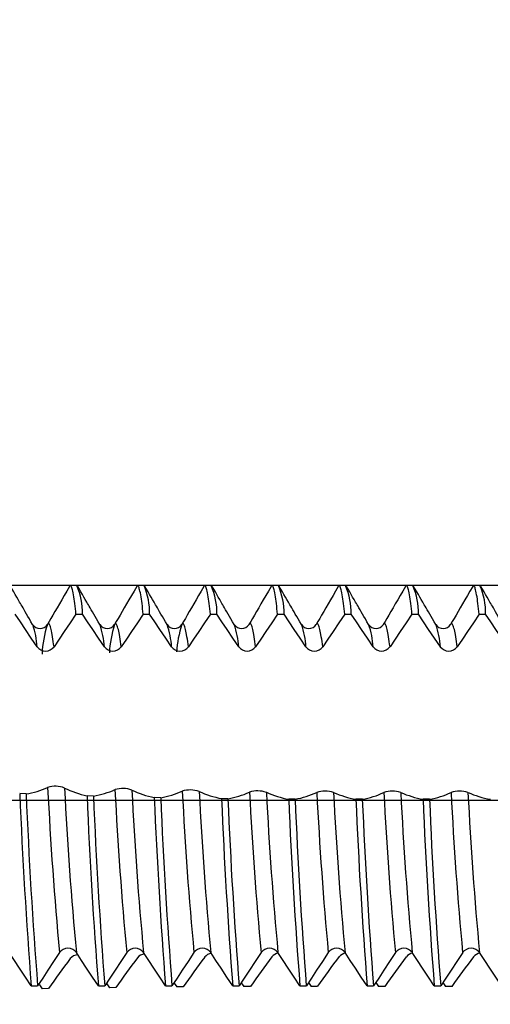
# Model space of a CAD drawing. Units: millimetres. Extents: x -50 to 77, y -69 to 65.
# Drawn here: x 33 to 39, y -2 to 9 of the extents above; entities that cross this region are included whole.
import ezdxf

# ---------------------------------------------------------------- set-up
doc = ezdxf.new("R2010")
doc.units = ezdxf.units.MM
doc.header["$PDMODE"] = 1
doc.linetypes.add('LONGDASH_DASH', pattern=[10.5, 6, -0.75, 3, -0.75])
for name, color, linetype, lineweight in [('1', 4, 'Continuous', 50), ('2', 7, 'Continuous', 25), ('4', 2, 'LONGDASH_DASH', 25), ('CUT', 1, 'Continuous', 25), ('SK2', 7, 'Continuous', 25), ('SK4', 2, 'LONGDASH_DASH', 25)]:
    doc.layers.add(name, color=color, linetype=linetype, lineweight=lineweight)
doc.styles.add('STANDARD 3.5 mm', font='monos.ttf', dxfattribs={"height": 3.5})
doc.dimstyles.new('AM_DIN', dxfattribs={"dimtxt": 3.5, "dimasz": 2.5, "dimexe": 2, "dimexo": 1, "dimgap": 1, "dimtad": 1, "dimdec": 1, "dimzin": 0, "dimdsep": 46, "dimtxsty": 'STANDARD 3.5 mm', "dimcen": 0.09, "dimadec": 0, "dimazin": 2, "dimtm": 1e-09, "dimtfac": 0.707107, "dimtmove": 0, "dimatfit": 3, "dimfxl": 1, "dimtolj": 1, "dimtzin": 0, "dimlwd": -1, "dimlwe": -1, "dimarcsym": 0})

# ---------------------------------------------------------------- blocks, each defined once
blk = doc.blocks.new('*D0')
at = {"layer": 'DEFPOINTS', "color": 0}
for p in [(49, 0), (-23, -1.5), (-23, -60)]:
    blk.add_point(p, dxfattribs=at)
at = {"layer": 'SK2', "color": 0}
for p, q in [((49, -1), (49, -62)), ((-23, -2.5), (-23, -62)), ((46.5, -60), (-20.5, -60))]:
    blk.add_line(p, q, dxfattribs=at)
for points in [[(-20.5, -59.583), (-20.5, -60.417), (-23, -60)], [(46.5, -59.583), (46.5, -60.417), (49, -60)]]:
    blk.add_solid(points, dxfattribs=at)
at = {"layer": 'SK2', "color": 0, "insert": (13, -57.239), "char_height": 3.5, "attachment_point": 5, "style": 'STANDARD 3.5 mm'}
blk.add_mtext('\\A1;72', dxfattribs=at)
blk = doc.blocks.new('*D1')
at = {"layer": 'DEFPOINTS', "color": 0}
for p in [(-23, 60), (43.286, 2.555), (-23, 1.5)]:
    blk.add_point(p, dxfattribs=at)
at = {"layer": 'SK2', "color": 0}
for p, q in [((-23, 4.875), (-23, 62)), ((43.286, 46.875), (43.286, 62)), ((40.786, 60), (-20.5, 60)), ((43.286, 31.875), (43.286, 43.125)), ((43.286, 3.555), (43.286, 28.125))]:
    blk.add_line(p, q, dxfattribs=at)
for points in [[(-20.5, 60.417), (-20.5, 59.583), (-23, 60)], [(40.786, 60.417), (40.786, 59.583), (43.286, 60)]]:
    blk.add_solid(points, dxfattribs=at)
at = {"layer": 'SK2', "color": 0, "insert": (10.143, 62.811), "char_height": 3.5, "attachment_point": 5, "style": 'STANDARD 3.5 mm'}
blk.add_mtext('\\A1;66.3', dxfattribs=at)
blk = doc.blocks.new('*D5')
at = {"layer": '2', "color": 0}
for p, q in [((43.286, 3.555), (43.286, 32)), ((47, 3), (47, 32)), ((40.786, 30), (38.286, 30)), ((43.286, 30), (47, 30)), ((49.5, 30), (64.736, 30))]:
    blk.add_line(p, q, dxfattribs=at)
for points in [[(40.786, 30.417), (40.786, 29.583), (43.286, 30)], [(49.5, 30.417), (49.5, 29.583), (47, 30)]]:
    blk.add_solid(points, dxfattribs=at)
at = {"layer": 'DEFPOINTS', "color": 0}
for p in [(47, 30), (43.286, 2.555), (47, 2)]:
    blk.add_point(p, dxfattribs=at)
at = {"layer": '2', "color": 0, "insert": (58.368, 35.678), "char_height": 3.5, "attachment_point": 5, "style": 'STANDARD 3.5 mm'}
blk.add_mtext("\\A1;3.71\\P'B'", dxfattribs=at)
blk = doc.blocks.new('*D6')
at = {"layer": '2', "color": 0}
for p, q in [((27, 3.555), (27, 47)), ((47, 3), (47, 47)), ((29.5, 45), (44.5, 45))]:
    blk.add_line(p, q, dxfattribs=at)
for points in [[(29.5, 45.417), (29.5, 44.583), (27, 45)], [(44.5, 45.417), (44.5, 44.583), (47, 45)]]:
    blk.add_solid(points, dxfattribs=at)
at = {"layer": 'DEFPOINTS', "color": 0}
for p in [(47, 45), (27, 2.555), (47, 2)]:
    blk.add_point(p, dxfattribs=at)
at = {"layer": '2', "color": 0, "insert": (37, 47.811), "char_height": 3.5, "attachment_point": 5, "style": 'STANDARD 3.5 mm'}
blk.add_mtext('\\A1;20', dxfattribs=at)
blk = doc.blocks.new('*D7')
at = {"layer": '2', "color": 0}
for p, q in [((47, -3), (47, -32)), ((17, -4), (17, -32)), ((44.5, -30), (19.5, -30))]:
    blk.add_line(p, q, dxfattribs=at)
for points in [[(19.5, -29.583), (19.5, -30.417), (17, -30)], [(44.5, -29.583), (44.5, -30.417), (47, -30)]]:
    blk.add_solid(points, dxfattribs=at)
at = {"layer": 'DEFPOINTS', "color": 0}
for p in [(47, -2), (17, -3), (17, -30)]:
    blk.add_point(p, dxfattribs=at)
at = {"layer": '2', "color": 0, "insert": (32, -27.189), "char_height": 3.5, "attachment_point": 5, "style": 'STANDARD 3.5 mm'}
blk.add_mtext('\\A1;30', dxfattribs=at)
blk = doc.blocks.new('*D8')
at = {"layer": '2', "color": 0}
for p, q in [((0, -1), (0, -47)), ((49, -1), (49, -47)), ((46.5, -45), (2.5, -45))]:
    blk.add_line(p, q, dxfattribs=at)
for points in [[(2.5, -44.583), (2.5, -45.417), (0, -45)], [(46.5, -44.583), (46.5, -45.417), (49, -45)]]:
    blk.add_solid(points, dxfattribs=at)
at = {"layer": 'DEFPOINTS', "color": 0}
for p in [(0, 0), (49, 0), (0, -45)]:
    blk.add_point(p, dxfattribs=at)
at = {"layer": '2', "color": 0, "insert": (24.5, -42.189), "char_height": 3.5, "attachment_point": 5, "style": 'STANDARD 3.5 mm'}
blk.add_mtext('\\A1;49', dxfattribs=at)

msp = doc.modelspace()

# ---------------------------------------------------------------- linework, layer by layer
at = {"layer": '1', "linetype": 'Continuous', "lineweight": 25}
for p, q in [((34.1, 2.555), (34.023, 2.555)), ((34.9, 2.555), (34.823, 2.555)), ((35.7, 2.555), (35.623, 2.555)), ((36.5, 2.555), (36.423, 2.555)), ((37.3, 2.555), (37.223, 2.555)), ((38.1, 2.555), (38.023, 2.555)), ((38.9, 2.555), (38.823, 2.555)), ((34.09, 2.213), (34.167, 2.213)), ((35.69, 2.213), (35.767, 2.213)), ((36.49, 2.213), (36.567, 2.213)), ((37.29, 2.213), (37.367, 2.213)), ((38.09, 2.213), (38.167, 2.213)), ((38.89, 2.213), (38.967, 2.213)), ((33.574, 2.091), (33.574, 2.091)), ((34.374, 2.091), (34.374, 2.091)), ((35.174, 2.091), (35.174, 2.091)), ((35.974, 2.091), (35.974, 2.091)), ((36.774, 2.091), (36.774, 2.091)), ((37.574, 2.091), (37.574, 2.091)), ((38.374, 2.091), (38.374, 2.091)), ((33.496, 0.074), (33.42, 0.077)), ((34.298, 0.048), (34.221, 0.05)), ((35.099, 0.029), (35.022, 0.03)), ((35.899, 0.016), (35.823, 0.017)), ((36.7, 0.01), (36.623, 0.011)), ((37.5, 0.01), (37.423, 0.01)), ((38.3, 0.01), (38.223, 0.01)), ((33.556, -2.212), (33.633, -2.212)), ((34.356, -2.212), (34.433, -2.212)), ((35.156, -2.212), (35.233, -2.212)), ((35.366, -2.225), (35.289, -2.225)), ((35.956, -2.212), (36.033, -2.212)), ((36.166, -2.219), (36.09, -2.22)), ((36.756, -2.212), (36.833, -2.212)), ((36.858, -2.174), (36.89, -2.218)), ((36.967, -2.218), (36.89, -2.218)), ((37.556, -2.212), (37.633, -2.212)), ((37.658, -2.174), (37.69, -2.218)), ((37.767, -2.218), (37.69, -2.218)), ((38.356, -2.212), (38.433, -2.212)), ((38.458, -2.174), (38.49, -2.218)), ((38.567, -2.218), (38.49, -2.218)), ((33.764, -2.244), (33.687, -2.246)), ((34.565, -2.233), (34.488, -2.234))]:
    msp.add_line(p, q, dxfattribs=at)
at = {"layer": '1', "linetype": 'Continuous', "lineweight": 25, "flags": 128}
for points in [[(33.574, 2.091), (33.554, 2.125), (33.535, 2.158), (33.518, 2.188), (33.501, 2.216), (33.486, 2.243), (33.472, 2.267), (33.459, 2.289), (33.448, 2.309), (33.437, 2.327), (33.428, 2.343), (33.419, 2.359), (33.401, 2.389), (33.384, 2.419), (33.366, 2.449), (33.349, 2.48), (33.33, 2.512), (33.31, 2.546)], [(34.013, 2.546), (33.981, 2.49), (33.95, 2.437), (33.92, 2.386), (33.892, 2.337), (33.865, 2.29), (33.839, 2.246), (33.815, 2.204), (33.792, 2.164), (33.77, 2.127), (33.749, 2.091)], [(34.09, 2.213), (34.087, 2.248), (34.083, 2.28), (34.08, 2.311), (34.076, 2.34), (34.072, 2.368), (34.069, 2.393), (34.064, 2.421), (34.06, 2.446), (34.056, 2.469), (34.052, 2.489), (34.048, 2.505), (34.044, 2.518), (34.041, 2.529), (34.037, 2.539), (34.034, 2.546), (34.03, 2.551), (34.027, 2.554), (34.023, 2.555), (34.02, 2.554), (34.017, 2.551), (34.013, 2.546), (34.013, 2.546)], [(34.374, 2.091), (34.354, 2.125), (34.335, 2.158), (34.318, 2.188), (34.301, 2.216), (34.286, 2.243), (34.272, 2.267), (34.259, 2.289), (34.248, 2.309), (34.237, 2.327), (34.228, 2.343), (34.219, 2.359), (34.201, 2.389), (34.184, 2.419), (34.166, 2.449), (34.149, 2.48), (34.13, 2.512), (34.11, 2.546)], [(34.813, 2.546), (34.781, 2.49), (34.75, 2.437), (34.72, 2.386), (34.692, 2.337), (34.665, 2.29), (34.639, 2.246), (34.615, 2.204), (34.592, 2.164), (34.57, 2.127), (34.549, 2.091)], [(34.89, 2.213), (34.887, 2.248), (34.883, 2.28), (34.88, 2.311), (34.876, 2.34), (34.872, 2.368), (34.869, 2.393), (34.864, 2.421), (34.86, 2.446), (34.856, 2.469), (34.852, 2.489), (34.848, 2.505), (34.844, 2.518), (34.841, 2.529), (34.837, 2.539), (34.834, 2.546), (34.83, 2.551), (34.827, 2.554), (34.823, 2.555), (34.82, 2.554), (34.817, 2.551), (34.813, 2.546), (34.813, 2.546)], [(35.174, 2.091), (35.154, 2.125), (35.135, 2.158), (35.118, 2.188), (35.101, 2.216), (35.086, 2.243), (35.072, 2.267), (35.059, 2.289), (35.048, 2.309), (35.037, 2.327), (35.028, 2.343), (35.019, 2.359), (35.001, 2.389), (34.984, 2.419), (34.966, 2.449), (34.949, 2.48), (34.93, 2.512), (34.91, 2.546)], [(35.613, 2.546), (35.581, 2.49), (35.55, 2.437), (35.52, 2.386), (35.492, 2.337), (35.465, 2.29), (35.439, 2.246), (35.415, 2.204), (35.392, 2.164), (35.37, 2.127), (35.349, 2.091)], [(35.69, 2.213), (35.687, 2.247), (35.683, 2.28), (35.68, 2.311), (35.676, 2.34), (35.672, 2.368), (35.669, 2.393), (35.664, 2.421), (35.66, 2.446), (35.656, 2.469), (35.652, 2.489), (35.648, 2.505), (35.644, 2.518), (35.641, 2.529), (35.637, 2.539), (35.634, 2.546), (35.63, 2.551), (35.627, 2.554), (35.623, 2.555), (35.62, 2.554), (35.617, 2.551), (35.613, 2.546), (35.613, 2.546)], [(35.974, 2.091), (35.954, 2.125), (35.935, 2.158), (35.918, 2.188), (35.901, 2.216), (35.886, 2.243), (35.872, 2.267), (35.859, 2.289), (35.848, 2.309), (35.837, 2.327), (35.828, 2.343), (35.819, 2.359), (35.801, 2.389), (35.784, 2.419), (35.766, 2.449), (35.749, 2.48), (35.73, 2.512), (35.71, 2.546)], [(36.413, 2.546), (36.381, 2.49), (36.35, 2.437), (36.32, 2.386), (36.292, 2.337), (36.265, 2.29), (36.239, 2.246), (36.215, 2.204), (36.192, 2.164), (36.17, 2.127), (36.149, 2.091)], [(36.49, 2.213), (36.487, 2.247), (36.483, 2.28), (36.48, 2.311), (36.476, 2.34), (36.472, 2.368), (36.469, 2.393), (36.465, 2.421), (36.46, 2.446), (36.456, 2.469), (36.452, 2.489), (36.448, 2.505), (36.444, 2.518), (36.441, 2.529), (36.437, 2.539), (36.434, 2.546), (36.43, 2.551), (36.427, 2.554), (36.423, 2.555), (36.42, 2.554), (36.417, 2.551), (36.413, 2.547), (36.413, 2.546)], [(36.774, 2.091), (36.754, 2.125), (36.735, 2.158), (36.718, 2.188), (36.701, 2.216), (36.686, 2.243), (36.672, 2.267), (36.659, 2.289), (36.648, 2.309), (36.637, 2.327), (36.628, 2.343), (36.619, 2.359), (36.601, 2.389), (36.584, 2.419), (36.566, 2.449), (36.549, 2.48), (36.53, 2.512), (36.51, 2.546)], [(37.213, 2.546), (37.181, 2.49), (37.15, 2.437), (37.12, 2.386), (37.092, 2.337), (37.065, 2.29), (37.039, 2.246), (37.015, 2.204), (36.992, 2.164), (36.97, 2.127), (36.949, 2.091)], [(37.29, 2.213), (37.287, 2.247), (37.283, 2.28), (37.28, 2.311), (37.276, 2.34), (37.272, 2.368), (37.269, 2.393), (37.265, 2.421), (37.26, 2.446), (37.256, 2.469), (37.252, 2.489), (37.248, 2.505), (37.244, 2.518), (37.241, 2.529), (37.237, 2.539), (37.234, 2.546), (37.23, 2.551), (37.227, 2.554), (37.223, 2.555), (37.22, 2.554), (37.217, 2.551), (37.213, 2.547), (37.213, 2.546)], [(37.574, 2.091), (37.554, 2.125), (37.535, 2.158), (37.518, 2.188), (37.501, 2.216), (37.486, 2.243), (37.472, 2.267), (37.459, 2.289), (37.448, 2.309), (37.437, 2.327), (37.428, 2.343), (37.419, 2.359), (37.401, 2.389), (37.384, 2.419), (37.366, 2.449), (37.349, 2.48), (37.33, 2.512), (37.31, 2.546)], [(38.013, 2.546), (37.981, 2.49), (37.95, 2.437), (37.92, 2.386), (37.892, 2.337), (37.865, 2.29), (37.839, 2.246), (37.815, 2.204), (37.792, 2.164), (37.77, 2.127), (37.749, 2.091)], [(38.09, 2.213), (38.087, 2.247), (38.083, 2.28), (38.08, 2.311), (38.076, 2.34), (38.072, 2.368), (38.069, 2.393), (38.065, 2.421), (38.06, 2.446), (38.056, 2.469), (38.052, 2.489), (38.048, 2.505), (38.044, 2.518), (38.041, 2.529), (38.037, 2.539), (38.034, 2.546), (38.03, 2.551), (38.027, 2.554), (38.023, 2.555), (38.02, 2.554), (38.017, 2.551), (38.013, 2.547), (38.013, 2.546)], [(38.374, 2.091), (38.354, 2.125), (38.335, 2.158), (38.318, 2.188), (38.301, 2.216), (38.286, 2.243), (38.272, 2.267), (38.259, 2.289), (38.248, 2.309), (38.237, 2.327), (38.228, 2.343), (38.219, 2.359), (38.201, 2.389), (38.184, 2.419), (38.166, 2.449), (38.149, 2.48), (38.13, 2.512), (38.11, 2.546)], [(38.813, 2.546), (38.781, 2.49), (38.75, 2.437), (38.72, 2.386), (38.692, 2.337), (38.665, 2.29), (38.639, 2.246), (38.615, 2.204), (38.592, 2.164), (38.57, 2.127), (38.549, 2.091)], [(38.89, 2.213), (38.887, 2.247), (38.883, 2.28), (38.88, 2.311), (38.876, 2.34), (38.872, 2.368), (38.869, 2.393), (38.865, 2.421), (38.86, 2.446), (38.856, 2.469), (38.852, 2.489), (38.848, 2.505), (38.844, 2.518), (38.841, 2.529), (38.837, 2.539), (38.834, 2.546), (38.83, 2.551), (38.827, 2.554), (38.823, 2.555), (38.82, 2.554), (38.817, 2.551), (38.813, 2.547), (38.813, 2.546)], [(39.174, 2.091), (39.154, 2.125), (39.135, 2.158), (39.118, 2.188), (39.101, 2.216), (39.086, 2.243), (39.072, 2.267), (39.059, 2.289), (39.048, 2.309), (39.037, 2.327), (39.028, 2.343), (39.019, 2.359), (39.001, 2.389), (38.984, 2.419), (38.966, 2.449), (38.949, 2.48), (38.93, 2.512), (38.91, 2.546)], [(33.628, 1.826), (33.558, 1.929), (33.489, 2.032), (33.428, 2.123), (33.367, 2.214)], [(34.09, 2.213), (34.021, 2.111), (33.951, 2.008), (33.89, 1.917), (33.829, 1.826)], [(34.428, 1.825), (34.358, 1.929), (34.289, 2.032), (34.228, 2.123), (34.167, 2.213)], [(34.89, 2.213), (34.821, 2.11), (34.751, 2.007), (34.69, 1.916), (34.629, 1.825)], [(34.89, 2.213), (34.914, 2.213), (34.967, 2.213)], [(35.228, 1.825), (35.159, 1.928), (35.089, 2.031), (35.028, 2.122), (34.967, 2.213)], [(35.69, 2.213), (35.621, 2.11), (35.551, 2.007), (35.49, 1.916), (35.429, 1.825)], [(36.028, 1.825), (35.959, 1.928), (35.889, 2.031), (35.828, 2.122), (35.767, 2.213)], [(36.49, 2.213), (36.421, 2.11), (36.351, 2.007), (36.29, 1.916), (36.229, 1.825)], [(36.828, 1.825), (36.759, 1.928), (36.689, 2.031), (36.628, 2.122), (36.567, 2.213)], [(37.29, 2.213), (37.221, 2.11), (37.151, 2.007), (37.09, 1.916), (37.029, 1.825)], [(37.628, 1.825), (37.559, 1.928), (37.489, 2.031), (37.428, 2.122), (37.367, 2.213)], [(38.09, 2.213), (38.021, 2.11), (37.951, 2.007), (37.89, 1.916), (37.829, 1.825)], [(38.428, 1.825), (38.359, 1.928), (38.289, 2.031), (38.228, 2.122), (38.167, 2.213)], [(38.89, 2.213), (38.821, 2.11), (38.751, 2.007), (38.69, 1.916), (38.629, 1.825)], [(39.228, 1.825), (39.159, 1.928), (39.089, 2.031), (39.028, 2.122), (38.967, 2.213)], [(33.829, 1.826), (33.824, 1.859), (33.82, 1.89), (33.816, 1.919), (33.811, 1.946), (33.807, 1.972), (33.803, 1.994), (33.799, 2.015), (33.795, 2.033), (33.79, 2.049), (33.786, 2.063), (33.782, 2.075), (33.778, 2.085), (33.774, 2.093), (33.77, 2.098), (33.766, 2.101), (33.762, 2.102), (33.758, 2.101), (33.755, 2.099), (33.751, 2.094), (33.749, 2.091)], [(34.629, 1.825), (34.624, 1.859), (34.62, 1.89), (34.616, 1.919), (34.611, 1.946), (34.607, 1.971), (34.603, 1.994), (34.599, 2.014), (34.595, 2.033), (34.59, 2.049), (34.586, 2.063), (34.582, 2.075), (34.578, 2.085), (34.574, 2.093), (34.57, 2.098), (34.566, 2.101), (34.562, 2.102), (34.558, 2.102), (34.555, 2.099), (34.551, 2.094), (34.549, 2.091)], [(35.429, 1.825), (35.424, 1.858), (35.42, 1.89), (35.416, 1.919), (35.411, 1.946), (35.407, 1.971), (35.403, 1.994), (35.399, 2.014), (35.395, 2.033), (35.39, 2.049), (35.386, 2.063), (35.382, 2.075), (35.378, 2.085), (35.374, 2.093), (35.37, 2.098), (35.366, 2.101), (35.362, 2.102), (35.358, 2.102), (35.355, 2.099), (35.351, 2.094), (35.349, 2.091)], [(36.229, 1.825), (36.224, 1.858), (36.22, 1.89), (36.216, 1.919), (36.211, 1.946), (36.207, 1.971), (36.203, 1.994), (36.199, 2.014), (36.195, 2.033), (36.19, 2.049), (36.186, 2.063), (36.182, 2.075), (36.178, 2.085), (36.174, 2.093), (36.17, 2.098), (36.166, 2.101), (36.162, 2.102), (36.158, 2.101), (36.153, 2.097), (36.149, 2.091)], [(37.029, 1.825), (37.024, 1.858), (37.02, 1.89), (37.016, 1.919), (37.011, 1.946), (37.007, 1.971), (37.003, 1.994), (36.999, 2.014), (36.995, 2.033), (36.99, 2.049), (36.986, 2.063), (36.982, 2.075), (36.978, 2.085), (36.974, 2.093), (36.97, 2.098), (36.966, 2.101), (36.962, 2.102), (36.958, 2.101), (36.954, 2.097), (36.949, 2.091)], [(37.829, 1.825), (37.824, 1.858), (37.82, 1.89), (37.816, 1.919), (37.811, 1.946), (37.807, 1.971), (37.803, 1.994), (37.799, 2.014), (37.795, 2.033), (37.79, 2.049), (37.786, 2.063), (37.782, 2.075), (37.778, 2.085), (37.774, 2.093), (37.77, 2.098), (37.766, 2.101), (37.762, 2.102), (37.758, 2.101), (37.754, 2.097), (37.749, 2.091)], [(38.629, 1.825), (38.624, 1.858), (38.62, 1.89), (38.616, 1.919), (38.611, 1.946), (38.607, 1.971), (38.603, 1.994), (38.599, 2.014), (38.595, 2.033), (38.59, 2.049), (38.586, 2.063), (38.582, 2.075), (38.578, 2.085), (38.574, 2.093), (38.57, 2.098), (38.566, 2.101), (38.562, 2.102), (38.558, 2.101), (38.554, 2.097), (38.549, 2.091)], [(33.556, -2.212), (33.487, -2.107), (33.417, -2.002), (33.356, -1.909), (33.294, -1.816)], [(33.894, -1.816), (33.824, -1.921), (33.755, -2.026), (33.694, -2.119), (33.633, -2.212)], [(34.356, -2.212), (34.287, -2.107), (34.217, -2.002), (34.156, -1.909), (34.094, -1.816)], [(34.694, -1.816), (34.624, -1.921), (34.555, -2.027), (34.494, -2.119), (34.433, -2.212)], [(35.156, -2.212), (35.087, -2.107), (35.017, -2.002), (34.956, -1.909), (34.894, -1.816)], [(35.494, -1.816), (35.424, -1.922), (35.355, -2.027), (35.294, -2.119), (35.233, -2.212)], [(35.956, -2.212), (35.887, -2.107), (35.817, -2.002), (35.756, -1.909), (35.694, -1.816)], [(36.294, -1.816), (36.224, -1.922), (36.155, -2.027), (36.094, -2.12), (36.033, -2.212)], [(36.756, -2.212), (36.687, -2.107), (36.617, -2.002), (36.556, -1.909), (36.494, -1.816)], [(37.094, -1.816), (37.024, -1.922), (36.955, -2.027), (36.894, -2.12), (36.833, -2.212)], [(37.556, -2.212), (37.487, -2.107), (37.417, -2.002), (37.356, -1.909), (37.294, -1.816)], [(37.894, -1.816), (37.824, -1.922), (37.755, -2.027), (37.694, -2.12), (37.633, -2.212)], [(38.356, -2.212), (38.287, -2.107), (38.217, -2.002), (38.156, -1.909), (38.094, -1.816)], [(38.694, -1.816), (38.624, -1.922), (38.555, -2.027), (38.494, -2.12), (38.433, -2.212)], [(39.156, -2.212), (39.087, -2.107), (39.017, -2.002), (38.956, -1.909), (38.894, -1.816)], [(33.647, -2.191), (33.654, -2.201), (33.687, -2.246)], [(34.452, -2.184), (34.456, -2.189), (34.488, -2.234)], [(35.255, -2.178), (35.257, -2.181), (35.289, -2.225)], [(36.057, -2.175), (36.057, -2.175), (36.09, -2.22)]]:
    msp.add_lwpolyline(points, dxfattribs=at)
at = {"layer": '1', "linetype": 'Continuous', "lineweight": 25}
for centre, radius, start, end in [((33.355, 2.232), 0.812, 358.7256, 23.464), ((34.154, 2.231), 0.813, 358.7257, 23.458), ((34.954, 2.231), 0.814, 358.7257, 23.4539), ((35.753, 2.231), 0.814, 358.7258, 23.4518), ((36.553, 2.231), 0.814, 358.7258, 23.4515), ((37.353, 2.231), 0.814, 358.7258, 23.4515), ((38.153, 2.231), 0.814, 358.7258, 23.4515), ((33.662, 2.149), 0.105, 213.1049, 326.8355), ((32.648, 1.765), 0.982, 3.5242, 19.383), ((35.016, 1.68), 1.332, 162.0051, 177.4441), ((34.462, 2.149), 0.105, 213.1057, 326.833), ((33.447, 1.765), 0.983, 3.5219, 19.3777), ((35.75, 1.695), 1.264, 161.7542, 177.3436), ((35.262, 2.149), 0.105, 213.1062, 326.8332), ((34.246, 1.765), 0.984, 3.5201, 19.3738), ((36.598, 1.689), 1.312, 162.1441, 176.6923), ((36.062, 2.149), 0.105, 213.2223, 326.7791), ((35.045, 1.765), 0.984, 3.5191, 19.3714), ((36.862, 2.149), 0.105, 213.1662, 326.8352), ((35.845, 1.765), 0.985, 3.5186, 19.3703), ((37.662, 2.149), 0.105, 213.1662, 326.8352), ((36.645, 1.765), 0.985, 3.5186, 19.3703), ((38.462, 2.149), 0.105, 213.1662, 326.8352), ((37.445, 1.765), 0.985, 3.5186, 19.3703), ((33.728, 1.9), 0.125, 216.6245, 323.3387), ((34.528, 1.9), 0.125, 216.6287, 323.3434), ((35.328, 1.9), 0.125, 216.6328, 323.3482), ((36.128, 1.9), 0.125, 216.6368, 323.3531), ((36.928, 1.9), 0.125, 216.6407, 323.3581), ((37.728, 1.9), 0.125, 216.6416, 323.3584), ((38.528, 1.9), 0.125, 216.6416, 323.3584), ((33.324, 1.107), 1.047, 279.4648, 294.1358), ((33.843, -0.141), 0.306, 68.7111, 107.1731), ((80.325, 2.505), 46.632, 182.8929, 185.3163), ((34.485, 1.231), 1.21, 243.9523, 257.3929), ((78.855, 2.383), 44.957, 182.8551, 185.3596), ((34.124, 1.091), 1.057, 279.4787, 294.0242), ((34.647, -0.172), 0.311, 69.6175, 107.3222), ((79.099, 2.354), 44.601, 182.8644, 185.365), ((35.269, 1.212), 1.207, 244.779, 258.1685), ((79.201, 2.346), 44.502, 182.8672, 185.3665), ((35.45, -0.194), 0.315, 70.3927, 107.5859), ((95.419, 2.626), 62.051, 182.35491, 184.47189), ((95.445, 2.623), 62.001, 182.35621, 184.47231), ((95.763, 2.595), 61.594, 182.36752, 184.47574), ((95.803, 2.592), 61.558, 182.3686, 184.47604), ((96.243, 2.572), 61.274, 182.37757, 184.47841), ((34.921, 1.078), 1.064, 279.6136, 294.0789), ((96.296, 2.571), 61.25, 182.37838, 184.47861), ((79.561, 2.326), 44.261, 182.8743, 185.3701), ((36.056, 1.198), 1.203, 245.4789, 258.8358), ((79.699, 2.321), 44.198, 182.8763, 185.371), ((96.842, 2.558), 61.072, 182.38458, 184.48008), ((35.716, 1.069), 1.069, 279.8627, 294.2864), ((96.905, 2.557), 61.059, 182.38508, 184.48019), ((36.254, -0.207), 0.317, 71.0497, 107.9572), ((80.161, 2.309), 44.061, 182.8808, 185.3731), ((36.844, 1.19), 1.2, 246.0597, 259.3976), ((80.332, 2.307), 44.031, 182.8818, 185.3736), ((97.545, 2.551), 60.975, 182.38821, 184.48087), ((36.509, 1.065), 1.071, 280.2228, 294.6393), ((97.617, 2.551), 60.971, 182.38837, 184.4809), ((37.056, -0.21), 0.317, 71.5308, 108.4502), ((80.889, 2.303), 43.988, 182.8833, 185.3742), ((37.641, 1.201), 1.211, 246.4621, 259.6473), ((81.089, 2.303), 43.988, 182.8833, 185.3742), ((98.333, 2.551), 60.963, 182.38868, 184.48096), ((37.304, 1.074), 1.082, 280.4031, 294.679), ((98.409, 2.551), 60.963, 182.38868, 184.48096), ((37.856, -0.21), 0.317, 71.5207, 108.4792), ((81.688, 2.303), 43.988, 182.8833, 185.3742), ((38.441, 1.201), 1.211, 246.4622, 259.6474), ((81.889, 2.303), 43.988, 182.8833, 185.3742), ((99.132, 2.551), 60.963, 182.38868, 184.48096), ((38.104, 1.074), 1.082, 280.4031, 294.6791), ((99.209, 2.551), 60.963, 182.38868, 184.48096), ((38.656, -0.21), 0.317, 71.5207, 108.4792), ((82.488, 2.303), 43.988, 182.8833, 185.3742), ((39.241, 1.201), 1.211, 246.4623, 259.6474), ((82.689, 2.303), 43.988, 182.8833, 185.3742), ((33.994, -1.888), 0.124, 35.7781, 144.1875), ((34.115, -1.967), 0.124, 91.2018, 140.019), ((34.794, -1.889), 0.124, 35.7826, 144.1921), ((34.914, -1.954), 0.121, 93.7358, 140.3151), ((47.696, -10.854), 15.049, 143.3476, 145.0143), ((35.594, -1.889), 0.124, 35.7871, 144.1967), ((35.713, -1.944), 0.118, 95.5385, 140.5628), ((48.226, -10.678), 14.73, 143.2533, 144.9532), ((36.394, -1.889), 0.124, 35.7915, 144.2013), ((36.512, -1.939), 0.116, 96.3173, 140.5872), ((49.048, -10.713), 14.77, 143.1923, 144.8846), ((37.194, -1.889), 0.124, 35.7946, 144.2054), ((37.312, -1.938), 0.115, 96.3588, 140.5311), ((49.87, -10.73), 14.797, 143.1932, 144.8822), ((37.994, -1.889), 0.124, 35.7946, 144.2054), ((38.112, -1.938), 0.115, 96.359, 140.5311), ((50.67, -10.73), 14.797, 143.1932, 144.8822), ((38.794, -1.889), 0.124, 35.7946, 144.2054), ((38.912, -1.938), 0.115, 96.359, 140.5311), ((47.235, -11.633), 16.42, 143.5952, 145.127), ((47.349, -11.16), 15.592, 143.4608, 145.0719)]:
    msp.add_arc(centre, radius, start, end, dxfattribs=at)
at = {"layer": '4'}
msp.add_line((0, 0), (51, 0), dxfattribs=at)
at = {"layer": 'CUT'}
msp.add_lwpolyline([(27, 0), (47, 0), (47, 2), (43.286, 2.555), (27, 2.555)], close=True, dxfattribs=at)
at = {"layer": 'SK4'}
msp.add_line((-25, 0), (51, 0), dxfattribs=at)

# ---------------------------------------------------------------- dimensions: what is measured, and where the dimension line sits
at = {"layer": '2'}
for base, p1, p2, picture, middle in [((47, 45), (27, 2.555), (47, 2), '*D6', (37, 45)), ((0, -45), (49, 0), (0, 0), '*D8', (24.5, -45)), ((17, -30), (47, -2), (17, -3), '*D7', (32, -30))]:
    dim = msp.add_linear_dim(base=base, p1=p1, p2=p2, dimstyle='AM_DIN', override={"dimzin": 8}, dxfattribs=at)
    dim.commit()
    dim.dimension.update_dxf_attribs({"geometry": picture, "text_midpoint": middle, "dimtype": 160})
dim = msp.add_linear_dim(base=(47, 30), p1=(43.286, 2.555), p2=(47, 2), text="<>\\P'B'", dimstyle='AM_DIN', override={"dimdec": 2, "dimzin": 8}, dxfattribs=at)
dim.commit()
dim.dimension.update_dxf_attribs({"geometry": '*D5', "text_midpoint": (58.368, 30), "dimtype": 160})
at = {"layer": 'SK2'}
for base, p1, p2, picture, middle in [((-23, 60), (43.286, 2.555), (-23, 1.5), '*D1', (10.143, 60)), ((-23, -60), (49, 0), (-23, -1.5), '*D0', (13, -60))]:
    dim = msp.add_linear_dim(base=base, p1=p1, p2=p2, dimstyle='AM_DIN', override={"dimzin": 8}, dxfattribs=at)
    dim.commit()
    dim.dimension.update_dxf_attribs({"geometry": picture, "text_midpoint": middle, "dimtype": 160})

doc.saveas('drawing.dxf')
